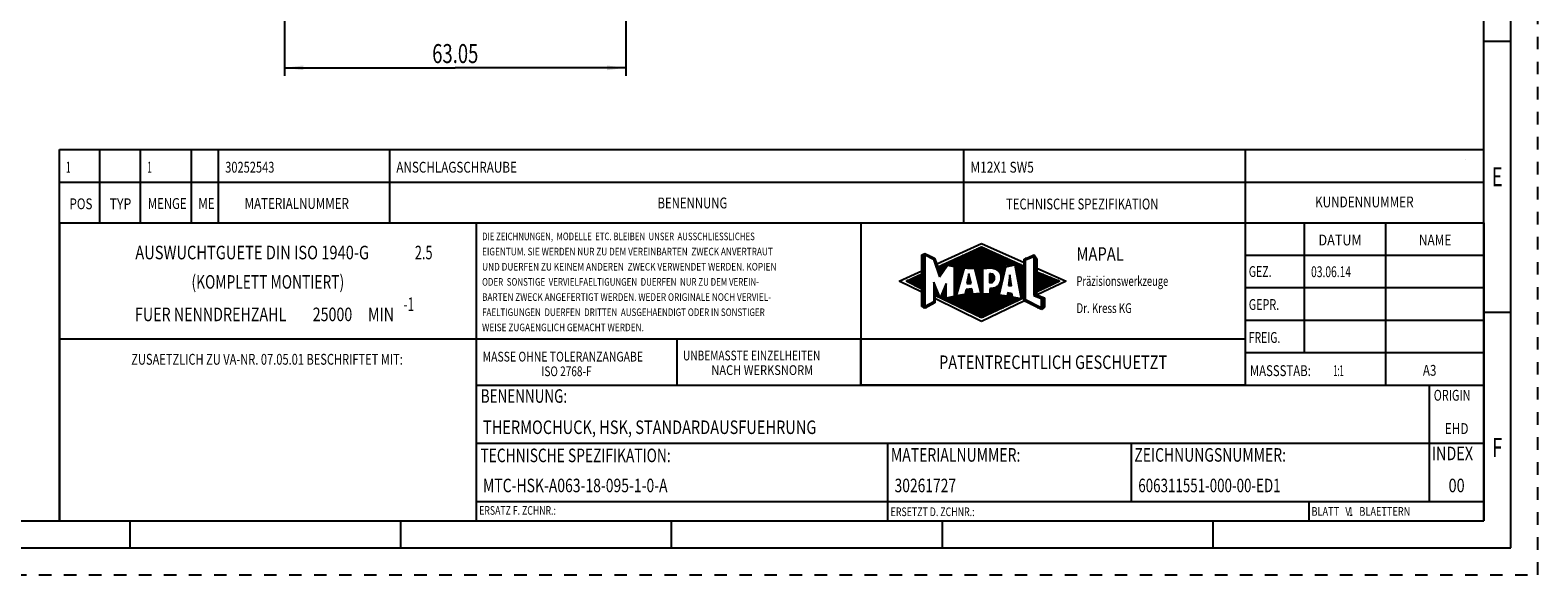
# Model space of a CAD drawing. Units: millimetres. Extents: x 0 to 420, y 0 to 297.
# Drawn here: x 142 to 420, y 0 to 101 of the extents above; entities that cross this region are included whole.
import ezdxf
from ezdxf.enums import TextEntityAlignment as Align

# ---------------------------------------------------------------- set-up
doc = ezdxf.new("R2010")
doc.units = ezdxf.units.MM
doc.header["$LTSCALE"] = 23.1
doc.linetypes.add('HIDDEN', pattern=[0.2, 0.1, -0.1])
doc.layers.get('0').update_dxf_attribs({"linetype": 'CONTINUOUS'})
doc.layers.add('30338532_DIM', color=7, linetype='CONTINUOUS')
doc.layers.add('606311551-000-00-ED1_FORMAT', color=7, linetype='CONTINUOUS')
doc.styles.get("Standard").update_dxf_attribs({"font": 'TXT.SHX', "width": 0.7})
doc.styles.add('TEXTSTYLE_2', font='TXT.SHX', dxfattribs={"width": 0.675})
doc.dimstyles.new('DIMSTYLE_5', dxfattribs={"dimtxt": 3.5, "dimasz": 3.5, "dimexe": 0.18, "dimexo": 0.0625, "dimgap": 0.09, "dimtad": 1, "dimdec": 3, "dimdsep": 46, "dimtxsty": 'STANDARD', "dimblk": '_FILLED', "dimblk1": '_FILLED', "dimblk2": '_FILLED', "dimcen": 0.09, "dimclrt": 2, "dimadec": 0, "dimazin": 0, "dimtp": 0.15, "dimtm": 0.15, "dimtfac": 1, "dimtdec": 3, "dimtofl": 0, "dimtmove": 0, "dimatfit": 3, "dimldrblk": '_FILLED', "dimfxl": 1, "dimtolj": 1, "dimarcsym": 0})

# ---------------------------------------------------------------- blocks, each defined once
blk = doc.blocks.new('_FILLED')
at = {"color": 0, "linetype": 'BYBLOCK'}
blk.add_solid([(0, 0), (-1, 0.125), (-1, -0.125)], dxfattribs=at)
blk = doc.blocks.new('*D4')
at = {"layer": '30338532_DIM', "color": 3, "linetype": 'CONTINUOUS'}
for p, q in [((251.63, 143.03), (251.63, 92.1)), ((188.58, 138.67), (188.58, 92.1)), ((188.58, 93.6), (220.11, 93.6)), ((251.63, 93.6), (220.11, 93.6))]:
    blk.add_line(p, q, dxfattribs=at)
at = {"layer": '30338532_DIM', "color": 3, "linetype": 'CONTINUOUS', "xscale": 3.5, "yscale": 3.5, "zscale": 3.5, "rotation": 180}
blk.add_blockref('_FILLED', (188.58, 93.6), dxfattribs=at)
at = {"layer": '30338532_DIM', "color": 3, "linetype": 'CONTINUOUS', "xscale": 3.5, "yscale": 3.5, "zscale": 3.5}
blk.add_blockref('_FILLED', (251.63, 93.6), dxfattribs=at)
at = {"layer": '30338532_DIM', "color": 2, "linetype": 'CONTINUOUS', "width": 0.714286}
blk.add_text('63.05', height=3.5, dxfattribs=at).set_placement((220.11, 94.48), align=Align.CENTER)

msp = doc.modelspace()

# ---------------------------------------------------------------- linework, layer by layer
at = {"layer": '606311551-000-00-ED1_FORMAT', "color": 6, "linetype": 'HIDDEN'}
for p, q in [((420, 0), (420, 297)), ((0, 0), (420, 0))]:
    msp.add_line(p, q, dxfattribs=at)
at = {"layer": '606311551-000-00-ED1_FORMAT', "color": 7, "linetype": 'CONTINUOUS'}
for p, q in [((415, 5), (415, 292)), ((410, 10), (410, 78.5)), ((147, 72.5), (410, 72.5)), ((147, 10), (147, 72.5)), ((154.5, 65), (154.5, 72.5)), ((162, 65), (162, 72.5)), ((171.3988, 65), (171.3988, 72.5)), ((176.3988, 65), (176.3988, 72.5)), ((208, 65), (208, 72.5)), ((314, 65), (314, 72.5)), ((366, 35), (366, 72.5)), ((147, 65), (410, 65)), ((224, 10), (224, 65)), ((295, 65), (295, 35)), ((376.8994, 40.9547), (376.8994, 65)), ((391.8994, 65), (391.8994, 35)), ((410, 58.9547), (366, 58.9547)), ((410, 52.9547), (366, 52.9547)), ((410, 46.9547), (366, 46.9547)), ((366, 43.5), (147, 43.5)), ((261, 43.5), (261, 35)), ((410, 40.9547), (366, 40.9547)), ((224, 35), (410, 35)), ((400, 13.5), (400, 35)), ((410, 24.25), (224, 24.25)), ((300, 10), (300, 24.25)), ((345, 13.5), (345, 24.25)), ((410, 13.5), (224, 13.5)), ((377.7325, 13.5), (377.7325, 10)), ((147, 10), (410, 10)), ((18, 5), (415, 5))]:
    msp.add_line(p, q, dxfattribs=at)
at = {"layer": '606311551-000-00-ED1_FORMAT', "color": 3, "linetype": 'CONTINUOUS'}
for p, q in [((410, 78.5), (410, 225)), ((410, 98.5), (415, 98.5)), ((147, 65), (147, 78.5)), ((147, 78.5), (410, 78.5)), ((154.5, 65), (154.5, 78.5)), ((162, 65), (162, 78.5)), ((171.3988, 65), (171.3988, 78.5)), ((176.3988, 65), (176.3988, 78.5)), ((208, 65), (208, 78.5)), ((314, 65), (314, 78.5)), ((366, 65), (366, 78.5)), ((410, 65), (410, 78.5)), ((147, 72.5), (410, 72.5)), ((147, 65), (410, 65)), ((147, 65), (410, 65)), ((147, 65), (147, 10)), ((410, 65), (410, 10)), ((309, 57.4003), (317.2765, 61.176)), ((317.2765, 61.176), (325.1311, 57.6839)), ((302.0615, 54.235), (306.2538, 56.1475)), ((327.5174, 56.6229), (332.8883, 54.235)), ((302.0615, 54.235), (302.4357, 54.235)), ((306.253, 52.1786), (302.0615, 54.235)), ((332.8883, 54.235), (327.5356, 51.6756)), ((317.2765, 46.7703), (308.6553, 51)), ((325.2098, 50.5636), (317.2765, 46.7703)), ((410, 48.5), (415, 48.5)), ((366, 43.5), (295, 43.5)), ((295, 35), (295, 43.5)), ((366, 35), (366, 43.5)), ((366, 35), (295, 35)), ((23, 10), (147, 10)), ((147, 10), (410, 10)), ((160, 10), (160, 5)), ((210, 10), (210, 5)), ((260, 10), (260, 5)), ((310, 10), (310, 5)), ((360, 10), (360, 5))]:
    msp.add_line(p, q, dxfattribs=at)
at = {"layer": '606311551-000-00-ED1_FORMAT', "color": 90, "linetype": 'CONTINUOUS'}
for p, q in [((306.2538, 59.0461), (306.838, 59.3177)), ((306.2538, 55.5478), (306.2538, 59.0461)), ((306.8572, 58.9503), (306.2538, 58.9503)), ((306.2538, 58.6603), (306.8572, 58.6603)), ((306.6715, 59.2403), (307.0017, 59.2403)), ((306.838, 59.3177), (308.6252, 58.4725)), ((306.8541, 49.5294), (306.8573, 59.0472)), ((306.8573, 59.0472), (308.4341, 58.3007)), ((307.6149, 58.9503), (307.062, 58.9503)), ((307.6746, 58.6603), (308.2281, 58.6603)), ((308.6252, 58.4725), (309.1899, 56.857)), ((309.1899, 56.857), (317.2765, 60.5323)), ((313.1575, 58.6603), (321.428, 58.6603)), ((320.7849, 58.9503), (313.7956, 58.9503)), ((314.4337, 59.2403), (320.1417, 59.2403)), ((319.4986, 59.5303), (315.0718, 59.5303)), ((315.7099, 59.8203), (318.8555, 59.8203)), ((318.2124, 60.1103), (316.3479, 60.1103)), ((317.5471, 60.4103), (317.008, 60.4103)), ((317.2765, 60.5323), (325.1311, 56.9904)), ((325.1311, 58.2891), (327.0022, 59.0598)), ((325.4072, 58.135), (326.9322, 58.7496)), ((326.0322, 58.6603), (326.7106, 58.6603)), ((327.0792, 58.9503), (326.7363, 58.9503)), ((326.9322, 58.7496), (326.9322, 51.5396)), ((326.9322, 58.6603), (327.283, 58.6603)), ((327.0022, 59.0598), (327.5174, 58.3269)), ((306.857, 58.3703), (306.2538, 58.3703)), ((306.2538, 58.0803), (306.8569, 58.0803)), ((306.8568, 57.7903), (306.2538, 57.7903)), ((306.2538, 57.5003), (306.8568, 57.5003)), ((306.8567, 57.2103), (306.2538, 57.2103)), ((306.2538, 56.9203), (306.8566, 56.9203)), ((306.8565, 56.6303), (306.2538, 56.6303)), ((306.2538, 56.3403), (306.8564, 56.3403)), ((306.8563, 56.0503), (306.2538, 56.0503)), ((306.2538, 55.7603), (306.8562, 55.7603)), ((308.6609, 58.3703), (308.2872, 58.3703)), ((308.4341, 58.3007), (309.5429, 55.0143)), ((308.5085, 58.0803), (308.7623, 58.0803)), ((308.8637, 57.7903), (308.6063, 57.7903)), ((308.7042, 57.5003), (308.965, 57.5003)), ((309.0664, 57.2103), (308.802, 57.2103)), ((308.8999, 56.9203), (309.1678, 56.9203)), ((310.6433, 56.6303), (308.9977, 56.6303)), ((309.0956, 56.3403), (310.4458, 56.3403)), ((310.2483, 56.0503), (309.1934, 56.0503)), ((309.2912, 55.7603), (310.0509, 55.7603)), ((309.329, 56.9203), (310.8407, 56.9203)), ((309.5429, 55.0143), (311.0026, 57.158)), ((323.2238, 57.2103), (309.9671, 57.2103)), ((310.6052, 57.5003), (324.0004, 57.5003)), ((311.0026, 57.158), (312.2079, 56.9181)), ((323.3573, 57.7903), (311.2433, 57.7903)), ((311.8814, 58.0803), (322.7142, 58.0803)), ((312.1971, 56.9203), (321.8963, 56.9203)), ((312.2079, 56.9181), (312.2079, 51.4102)), ((314.0986, 56.6303), (312.2079, 56.6303)), ((312.2079, 56.3403), (314.0183, 56.3403)), ((313.9381, 56.0503), (312.2079, 56.0503)), ((312.2079, 55.7603), (313.8578, 55.7603)), ((322.0711, 58.3703), (312.5194, 58.3703)), ((312.678, 51.4976), (314.1173, 56.6976)), ((314.1173, 56.6976), (314.3297, 56.6694)), ((314.3297, 56.6694), (314.5408, 56.6473)), ((314.5408, 56.6473), (314.7506, 56.6302)), ((314.7506, 56.6302), (314.9588, 56.6174)), ((317.8003, 56.6303), (314.7751, 56.6303)), ((314.9588, 56.6174), (315.1654, 56.608)), ((315.1654, 56.608), (315.3702, 56.601)), ((315.3702, 56.601), (315.5731, 56.5955)), ((315.5731, 56.5955), (315.7739, 56.5907)), ((315.7739, 56.5907), (315.9725, 56.5858)), ((315.9725, 56.5858), (317.1683, 51.8564)), ((316.0346, 56.3403), (317.5046, 56.3403)), ((317.5046, 56.0503), (316.1079, 56.0503)), ((316.1813, 55.7603), (317.5046, 55.7603)), ((317.5046, 56.6185), (317.7464, 56.6284)), ((317.5046, 51.8526), (317.5046, 56.6185)), ((317.7464, 56.6284), (317.9649, 56.6359)), ((317.9649, 56.6359), (318.166, 56.6413)), ((318.166, 56.6413), (318.3558, 56.6447)), ((318.3558, 56.6447), (318.5403, 56.6447)), ((318.5403, 56.6466), (318.7254, 56.6466)), ((318.7254, 56.6471), (318.917, 56.6471)), ((318.917, 56.6466), (319.1212, 56.6466)), ((319.1212, 56.6453), (319.3582, 56.6093)), ((321.6777, 56.6303), (319.2478, 56.6303)), ((319.3582, 56.6093), (319.5747, 56.5594)), ((319.5747, 56.5594), (319.7714, 56.4967)), ((319.7714, 56.4967), (319.949, 56.422)), ((319.949, 56.422), (320.1083, 56.3365)), ((320.091, 56.3403), (321.6117, 56.3403)), ((320.1083, 56.3365), (320.25, 56.2412)), ((320.25, 56.2412), (320.3748, 56.1372)), ((320.3748, 56.1372), (320.4835, 56.0254)), ((321.5458, 56.0503), (320.4613, 56.0503)), ((320.4835, 56.0254), (320.5766, 55.9069)), ((320.5375, 51.6193), (321.7357, 56.8852)), ((320.5766, 55.9069), (320.6551, 55.7828)), ((320.6551, 55.7828), (320.7195, 55.654)), ((320.6674, 55.7603), (321.4798, 55.7603)), ((321.7357, 56.8852), (323.4244, 57.2541)), ((323.4244, 57.2541), (324.5937, 50.9566)), ((324.6435, 57.2103), (323.4326, 57.2103)), ((323.4864, 56.9203), (325.4072, 56.9203)), ((325.4072, 56.6303), (323.5403, 56.6303)), ((323.5941, 56.3403), (325.4072, 56.3403)), ((325.4072, 56.0503), (323.648, 56.0503)), ((323.7018, 55.7603), (325.4072, 55.7603)), ((325.1311, 56.9904), (325.1311, 58.2891)), ((325.1311, 58.0803), (325.4072, 58.0803)), ((325.4072, 57.7903), (325.1311, 57.7903)), ((325.1311, 57.5003), (325.4072, 57.5003)), ((325.4072, 57.2103), (325.1311, 57.2103)), ((325.991, 58.3703), (325.3282, 58.3703)), ((325.4072, 50.7446), (325.4072, 58.135)), ((327.4869, 58.3703), (326.9322, 58.3703)), ((326.9322, 58.0803), (327.5174, 58.0803)), ((327.5174, 57.7903), (326.9322, 57.7903)), ((326.9322, 57.5003), (327.5174, 57.5003)), ((327.5174, 57.2103), (326.9322, 57.2103)), ((326.9322, 56.9203), (327.5174, 56.9203)), ((327.5174, 56.6303), (326.9322, 56.6303)), ((326.9322, 56.3403), (327.5174, 56.3403)), ((327.5174, 56.0503), (326.9322, 56.0503)), ((326.9322, 55.7603), (328.0053, 55.7603)), ((327.5174, 58.3269), (327.5174, 55.9608)), ((327.5174, 55.9608), (331.7165, 54.235)), ((303.3505, 54.235), (306.2538, 55.5478)), ((306.253, 52.7538), (303.3505, 54.235)), ((306.8557, 54.3103), (303.517, 54.3103)), ((303.7713, 54.0203), (306.8556, 54.0203)), ((304.1583, 54.6003), (306.8558, 54.6003)), ((306.8555, 53.7303), (304.3395, 53.7303)), ((306.8559, 54.8903), (304.7997, 54.8903)), ((304.9078, 53.4403), (306.8554, 53.4403)), ((305.441, 55.1803), (306.856, 55.1803)), ((306.8553, 53.1503), (305.4761, 53.1503)), ((306.8561, 55.4703), (306.0823, 55.4703)), ((309.6609, 51.162), (308.4534, 54.0527)), ((308.4534, 54.0527), (308.4534, 50.4032)), ((308.4534, 54.0203), (308.4669, 54.0203)), ((308.5881, 53.7303), (308.4534, 53.7303)), ((308.4534, 53.4403), (308.7092, 53.4403)), ((308.8304, 53.1503), (308.4534, 53.1503)), ((309.8534, 55.4703), (309.3891, 55.4703)), ((309.4869, 55.1803), (309.656, 55.1803)), ((310.776, 53.7835), (309.6609, 51.162)), ((310.776, 53.1503), (310.5066, 53.1503)), ((310.63, 53.4403), (310.776, 53.4403)), ((310.776, 53.7303), (310.7533, 53.7303)), ((310.776, 51.0972), (310.776, 53.7835)), ((313.7776, 55.4703), (312.2079, 55.4703)), ((312.2079, 55.1803), (313.6973, 55.1803)), ((313.617, 54.8903), (312.2079, 54.8903)), ((312.2079, 54.6003), (313.5368, 54.6003)), ((313.4565, 54.3103), (312.2079, 54.3103)), ((312.2079, 54.0203), (313.3762, 54.0203)), ((313.296, 53.7303), (312.2079, 53.7303)), ((312.2079, 53.4403), (313.2157, 53.4403)), ((313.1354, 53.1503), (312.2079, 53.1503)), ((314.9602, 55.5418), (314.5569, 53.7609)), ((314.5569, 53.7609), (315.3363, 53.8017)), ((314.6156, 54.0203), (315.2891, 54.0203)), ((315.2264, 54.3103), (314.6813, 54.3103)), ((314.747, 54.6003), (315.1637, 54.6003)), ((315.101, 54.8903), (314.8127, 54.8903)), ((314.8783, 55.1803), (315.0383, 55.1803)), ((314.9757, 55.4703), (314.944, 55.4703)), ((315.3363, 53.8017), (314.9602, 55.5418)), ((317.5046, 55.4703), (316.2546, 55.4703)), ((316.3279, 55.1803), (317.5046, 55.1803)), ((317.5046, 54.8903), (316.4012, 54.8903)), ((316.4746, 54.6003), (317.5046, 54.6003)), ((317.5046, 54.3103), (316.5479, 54.3103)), ((316.6212, 54.0203), (317.5046, 54.0203)), ((317.5046, 53.7303), (316.6945, 53.7303)), ((316.7679, 53.4403), (317.5046, 53.4403)), ((317.5046, 53.1503), (316.8412, 53.1503)), ((318.9438, 55.5378), (318.7526, 55.5471)), ((318.7526, 55.5471), (318.7601, 53.9303)), ((319.2926, 55.4703), (318.7529, 55.4703)), ((318.7543, 55.1803), (319.6139, 55.1803)), ((319.6711, 54.8903), (318.7557, 54.8903)), ((318.757, 54.6003), (319.6591, 54.6003)), ((319.5667, 54.3103), (318.7583, 54.3103)), ((318.7597, 54.0203), (319.2435, 54.0203)), ((318.7601, 53.9303), (318.9722, 53.9467)), ((319.1197, 55.5163), (318.9438, 55.5378)), ((318.9722, 53.9467), (319.1568, 53.9852)), ((319.2772, 55.4773), (319.1197, 55.5163)), ((319.1568, 53.9852), (319.3136, 54.0486)), ((319.4131, 55.4155), (319.2772, 55.4773)), ((319.3136, 54.0486), (319.4426, 54.1396)), ((319.4917, 52.9019), (319.3297, 52.8683)), ((319.5241, 55.3255), (319.4131, 55.4155)), ((319.4426, 54.1396), (319.5434, 54.2609)), ((319.6451, 52.9456), (319.4917, 52.9019)), ((319.607, 55.202), (319.5241, 55.3255)), ((319.5434, 54.2609), (319.6161, 54.4151)), ((319.6586, 55.0398), (319.607, 55.202)), ((319.6161, 54.4151), (319.6603, 54.6051)), ((319.7896, 52.9993), (319.6451, 52.9456)), ((319.6758, 54.8334), (319.6586, 55.0398)), ((319.6603, 54.6051), (319.6758, 54.8334)), ((319.9253, 53.0629), (319.7896, 52.9993)), ((320.0521, 53.1364), (319.9253, 53.0629)), ((320.1699, 53.2198), (320.0521, 53.1364)), ((320.8859, 53.1503), (320.072, 53.1503)), ((320.2786, 53.3131), (320.1699, 53.2198)), ((320.3782, 53.4161), (320.2786, 53.3131)), ((320.4686, 53.5289), (320.3782, 53.4161)), ((320.3908, 53.4403), (320.9519, 53.4403)), ((320.5498, 53.6515), (320.4686, 53.5289)), ((320.6216, 53.7837), (320.5498, 53.6515)), ((321.0179, 53.7303), (320.593, 53.7303)), ((320.684, 53.9255), (320.6216, 53.7837)), ((320.7369, 54.077), (320.684, 53.9255)), ((320.7195, 55.654), (320.7707, 55.5217)), ((320.7217, 54.0203), (321.0838, 54.0203)), ((320.7803, 54.238), (320.7369, 54.077)), ((320.7707, 55.5217), (320.8093, 55.3867)), ((320.814, 54.4086), (320.7803, 54.238)), ((321.4138, 55.4703), (320.7833, 55.4703)), ((321.1498, 54.3103), (320.7965, 54.3103)), ((320.8093, 55.3867), (320.836, 55.2503)), ((320.8381, 54.5886), (320.814, 54.4086)), ((320.8345, 55.1803), (321.3478, 55.1803)), ((320.836, 55.2503), (320.8517, 55.1133)), ((320.8524, 54.7781), (320.8381, 54.5886)), ((320.841, 54.6003), (321.2158, 54.6003)), ((320.8517, 55.1133), (320.8569, 54.9769)), ((320.8569, 54.9769), (320.8524, 54.7781)), ((321.2818, 54.8903), (320.8535, 54.8903)), ((322.5285, 55.3983), (322.2428, 53.4198)), ((322.2428, 53.4198), (322.8412, 53.3605)), ((322.2457, 53.4403), (322.8289, 53.4403)), ((322.7844, 53.7303), (322.2876, 53.7303)), ((322.3295, 54.0203), (322.7399, 54.0203)), ((322.6954, 54.3103), (322.3714, 54.3103)), ((322.4132, 54.6003), (322.6509, 54.6003)), ((322.6065, 54.8903), (322.4551, 54.8903)), ((322.8412, 53.3605), (322.5285, 55.3983)), ((325.4072, 55.4703), (323.7556, 55.4703)), ((323.8095, 55.1803), (325.4072, 55.1803)), ((325.4072, 54.8903), (323.8633, 54.8903)), ((323.9172, 54.6003), (325.4072, 54.6003)), ((325.4072, 54.3103), (323.971, 54.3103)), ((324.0249, 54.0203), (325.4072, 54.0203)), ((325.4072, 53.7303), (324.0787, 53.7303)), ((324.1325, 53.4403), (325.4072, 53.4403)), ((325.4072, 53.1503), (324.1864, 53.1503)), ((328.7109, 55.4703), (326.9322, 55.4703)), ((326.9322, 55.1803), (329.4165, 55.1803)), ((330.1221, 54.8903), (326.9322, 54.8903)), ((326.9322, 54.6003), (330.8277, 54.6003)), ((331.5333, 54.3103), (326.9322, 54.3103)), ((326.9322, 54.0203), (331.2753, 54.0203)), ((330.6795, 53.7303), (326.9322, 53.7303)), ((326.9322, 53.4403), (330.0837, 53.4403)), ((329.488, 53.1503), (326.9322, 53.1503)), ((331.7165, 54.235), (327.4483, 52.1575)), ((306.0443, 52.8603), (306.8552, 52.8603)), ((306.253, 49.5196), (306.253, 52.7538)), ((306.8551, 52.5703), (306.253, 52.5703)), ((306.253, 52.2803), (306.855, 52.2803)), ((306.8549, 51.9903), (306.253, 51.9903)), ((306.253, 51.7003), (306.8548, 51.7003)), ((306.8547, 51.4103), (306.253, 51.4103)), ((306.253, 51.1203), (306.8546, 51.1203)), ((306.8545, 50.8303), (306.253, 50.8303)), ((306.253, 50.5403), (306.8544, 50.5403)), ((306.8543, 50.2503), (306.253, 50.2503)), ((308.6564, 50.2336), (306.8481, 49.2197)), ((308.4534, 50.4032), (306.8541, 49.5294)), ((308.6563, 50.2503), (308.1735, 50.2503)), ((308.4534, 52.8603), (308.9515, 52.8603)), ((309.0726, 52.5703), (308.4534, 52.5703)), ((308.4534, 52.2803), (309.1938, 52.2803)), ((309.3149, 51.9903), (308.4534, 51.9903)), ((308.4534, 51.7003), (309.436, 51.7003)), ((308.6547, 51.4103), (308.4534, 51.4103)), ((308.4534, 51.1203), (308.6551, 51.1203)), ((308.6555, 50.8303), (308.4534, 50.8303)), ((308.4534, 50.5403), (308.6559, 50.5403)), ((317.2765, 47.4443), (308.6544, 51.5949)), ((308.6544, 51.5949), (308.6544, 50.2336)), ((309.5572, 51.4103), (309.0379, 51.4103)), ((309.6404, 51.1203), (310.776, 51.1203)), ((310.776, 51.4103), (309.7665, 51.4103)), ((309.8899, 51.7003), (310.776, 51.7003)), ((310.776, 51.9903), (310.0133, 51.9903)), ((310.1366, 52.2803), (310.776, 52.2803)), ((324.4775, 50.8303), (310.2428, 50.8303)), ((310.776, 52.5703), (310.2599, 52.5703)), ((310.3833, 52.8603), (310.776, 52.8603)), ((312.2079, 51.4102), (310.776, 51.0972)), ((310.8452, 50.5403), (323.8607, 50.5403)), ((310.8817, 51.1203), (323.7463, 51.1203)), ((323.244, 50.2503), (311.4476, 50.2503)), ((312.2079, 52.8603), (313.0552, 52.8603)), ((312.9749, 52.5703), (312.2079, 52.5703)), ((312.2079, 52.2803), (312.8946, 52.2803)), ((312.8144, 51.9903), (312.2079, 51.9903)), ((312.2079, 51.7003), (312.7341, 51.7003)), ((322.9745, 51.4103), (312.2079, 51.4103)), ((312.8828, 51.5342), (312.678, 51.4976)), ((313.0814, 51.5666), (312.8828, 51.5342)), ((313.2753, 51.5953), (313.0814, 51.5666)), ((313.4659, 51.6204), (313.2753, 51.5953)), ((313.6543, 51.6422), (313.4659, 51.6204)), ((313.8422, 51.6613), (313.6543, 51.6422)), ((314.0307, 51.6777), (313.8422, 51.6613)), ((314.2213, 51.6919), (314.0307, 51.6777)), ((314.4483, 52.7014), (314.2213, 51.6919)), ((314.2231, 51.7003), (320.5559, 51.7003)), ((315.64, 51.9903), (314.2884, 51.9903)), ((314.3536, 52.2803), (315.5768, 52.2803)), ((315.5135, 52.5703), (314.4188, 52.5703)), ((315.4688, 52.7755), (314.4483, 52.7014)), ((315.6792, 51.8105), (315.4688, 52.7755)), ((315.8962, 51.8284), (315.6792, 51.8105)), ((316.1106, 51.8402), (315.8962, 51.8284)), ((316.3231, 51.8472), (316.1106, 51.8402)), ((316.5344, 51.851), (316.3231, 51.8472)), ((316.7452, 51.8528), (316.5344, 51.8528)), ((316.9563, 51.8541), (316.7452, 51.8541)), ((316.9145, 52.8603), (317.5046, 52.8603)), ((317.1683, 51.8564), (316.9563, 51.8564)), ((317.5046, 52.5703), (316.9879, 52.5703)), ((317.0612, 52.2803), (317.5046, 52.2803)), ((317.5046, 51.9903), (317.1345, 51.9903)), ((325.1311, 51.1376), (317.2765, 47.4443)), ((317.7706, 51.8434), (317.5046, 51.8526)), ((318.0063, 51.8309), (317.7706, 51.8434)), ((318.2189, 51.8161), (318.0063, 51.8309)), ((318.4161, 51.8002), (318.2189, 51.8161)), ((318.6052, 51.7843), (318.4161, 51.8002)), ((318.7938, 51.7693), (318.6052, 51.7843)), ((318.9797, 52.8313), (318.7919, 52.828)), ((318.7919, 52.828), (318.7919, 51.7693)), ((320.7539, 52.5703), (318.7924, 52.5703)), ((318.7929, 52.2803), (320.6879, 52.2803)), ((320.622, 51.9903), (318.7934, 51.9903)), ((319.159, 52.8448), (318.9797, 52.8313)), ((319.3297, 52.8683), (319.159, 52.8448)), ((319.3046, 52.8603), (320.8199, 52.8603)), ((322.0032, 51.4535), (320.5375, 51.6193)), ((322.1121, 52.0336), (322.0032, 51.4535)), ((322.0495, 51.7003), (322.9519, 51.7003)), ((322.3749, 51.9903), (322.104, 51.9903)), ((322.9365, 51.8977), (322.1121, 52.0336)), ((322.9856, 51.2673), (322.9365, 51.8977)), ((324.5937, 50.9566), (322.9856, 51.2673)), ((324.2402, 52.8603), (325.4072, 52.8603)), ((325.4072, 52.5703), (324.294, 52.5703)), ((324.3479, 52.2803), (325.4072, 52.2803)), ((325.4072, 51.9903), (324.4017, 51.9903)), ((324.4556, 51.7003), (325.4072, 51.7003)), ((325.4072, 51.4103), (324.5094, 51.4103)), ((324.5633, 51.1203), (325.0942, 51.1203)), ((325.1311, 50.6037), (325.1311, 51.1376)), ((325.1311, 51.1203), (325.4072, 51.1203)), ((325.4072, 50.8303), (325.1311, 50.8303)), ((328.3335, 48.9737), (325.1311, 50.6037)), ((325.2556, 50.5403), (325.8123, 50.5403)), ((328.2963, 49.287), (325.4072, 50.7446)), ((326.3871, 50.2503), (325.8254, 50.2503)), ((326.9322, 52.8603), (328.8922, 52.8603)), ((328.2964, 52.5703), (326.9322, 52.5703)), ((326.9322, 52.2803), (327.7006, 52.2803)), ((327.4483, 51.9903), (326.9322, 51.9903)), ((326.9322, 51.7003), (327.4722, 51.7003)), ((326.9322, 51.5396), (328.2963, 50.9885)), ((328.2166, 51.4103), (327.2522, 51.4103)), ((327.4483, 52.1575), (327.4483, 51.7096)), ((327.4483, 51.7096), (328.8858, 51.1496)), ((327.97, 51.1203), (328.8858, 51.1203)), ((328.2963, 50.9885), (328.2963, 49.287)), ((328.8858, 50.8303), (328.2963, 50.8303)), ((328.2963, 50.5403), (328.8858, 50.5403)), ((328.8858, 50.2503), (328.2963, 50.2503)), ((328.8858, 51.1496), (328.8858, 49.3919)), ((306.253, 49.9603), (306.8543, 49.9603)), ((306.8541, 49.6703), (306.253, 49.6703)), ((306.8481, 49.2197), (306.253, 49.5196)), ((306.5294, 49.3803), (307.1345, 49.3803)), ((307.6517, 49.6703), (307.1119, 49.6703)), ((307.6427, 49.9603), (308.1689, 49.9603)), ((312.0501, 49.9603), (322.6272, 49.9603)), ((322.0105, 49.6703), (312.6525, 49.6703)), ((313.2549, 49.3803), (321.3938, 49.3803)), ((320.777, 49.0903), (313.8573, 49.0903)), ((314.4597, 48.8003), (320.1603, 48.8003)), ((319.5436, 48.5103), (315.0621, 48.5103)), ((315.6646, 48.2203), (318.9268, 48.2203)), ((318.3101, 47.9303), (316.267, 47.9303)), ((316.8694, 47.6403), (317.6933, 47.6403)), ((326.3951, 49.9603), (326.9619, 49.9603)), ((327.5367, 49.6703), (326.9649, 49.6703)), ((327.5346, 49.3803), (328.1115, 49.3803)), ((328.4875, 49.0903), (328.1044, 49.0903)), ((328.2963, 49.9603), (328.8858, 49.9603)), ((328.8858, 49.6703), (328.2963, 49.6703)), ((328.2963, 49.3803), (328.8705, 49.3803)), ((328.8858, 49.3919), (328.3335, 48.9737))]:
    msp.add_line(p, q, dxfattribs=at)

# ---------------------------------------------------------------- texts
at = {"layer": '606311551-000-00-ED1_FORMAT', "color": 2, "linetype": 'CONTINUOUS'}
for s, height, width, p in [('1', 2, 0.571429, (148.225, 74.25)), ('1', 2, 0.571429, (163.225, 74.25)), ('30252543', 2, 0.75, (177.6238, 74.25)), ('ANSCHLAGSCHRAUBE', 2, 0.791667, (209.225, 74.25)), ('M12X1 SW5', 2, 0.809524, (315.225, 74.25)), ('BENENNUNG', 2, 0.769841, (257.4509, 67.6477)), ('KUNDENNUMMER', 2, 0.795635, (378.8634, 67.8395)), ('POS', 2, 0.785714, (148.8803, 67.4939)), ('TYP', 2, 0.833333, (156.28, 67.4939)), ('MENGE', 2, 0.771429, (163.3397, 67.5422)), ('ME', 2, 0.785714, (172.6578, 67.5585)), ('MATERIALNUMMER', 2, 0.785714, (181.2151, 67.5585)), ('TECHNISCHE SPEZIFIKATION', 2, 0.762897, (321.8093, 67.4559)), ('DIE ZEICHNUNGEN,  MODELLE  ETC. BLEIBEN  UNSER  AUSSCHLIESSLICHES', 1.4, 0.754945, (225.0528, 61.7773)), ('DATUM', 2, 0.852381, (379.4985, 60.8149)), ('NAME', 2, 0.803571, (398.0389, 60.8149)), ('EIGENTUM. SIE WERDEN NUR ZU DEM VEREINBARTEN  ZWECK ANVERTRAUT', 1.4, 0.797619, (225.0528, 58.9773)), ('UND DUERFEN ZU KEINEM ANDEREN  ZWECK VERWENDET WERDEN. KOPIEN', 1.4, 0.804059, (225.0528, 56.1773)), ('GEZ.', 2, 0.714286, (366.6249, 54.9912)), ('03.06.14', 2, 0.696429, (378.1225, 54.9547)), ('ODER  SONSTIGE  VERVIELFAELTIGUNGEN  DUERFEN  NUR ZU DEM VEREIN-', 1.4, 0.768973, (225.0528, 53.3773)), ('BARTEN ZWECK ANGEFERTIGT WERDEN. WEDER ORIGINALE NOCH VERVIEL-', 1.4, 0.794931, (225.0528, 50.5773)), ('GEPR.', 2, 0.728571, (366.6249, 48.9032)), ('FAELTIGUNGEN  DUERFEN  DRITTEN  AUSGEHAENDIGT ODER IN SONSTIGER', 1.4, 0.776266, (225.0528, 47.7773)), ('WEISE ZUGAENGLICH GEMACHT WERDEN.', 1.4, 0.80303, (225.0528, 44.9773)), ('FREIG.', 2, 0.702381, (366.6249, 42.8151)), ('MASSE OHNE TOLERANZANGABE', 1.8, 0.785714, (225.1602, 39.3783)), ('UNBEMASSTE EINZELHEITEN', 1.8, 0.76087, (262.1544, 39.5918)), ('ISO 2768-F', 1.8, 0.757143, (236.0245, 36.6783)), ('NACH WERKSNORM', 1.8, 0.835034, (267.3829, 36.8918)), ('MASSSTAB: ', 2, 0.771429, (366.8255, 36.6922)), ('1:1', 2, 0.5, (382.254, 36.6922)), ('A3', 2, 0.785714, (398.7751, 36.7557)), ('BENENNUNG:', 2.5, 0.728571, (224.8199, 31.7602)), ('ORIGIN', 2, 0.738095, (400.7764, 32.1524)), ('TECHNISCHE SPEZIFIKATION:', 2.5, 0.746667, (224.7601, 20.8)), ('MATERIALNUMMER:', 2.5, 0.757143, (300.5449, 20.8921)), ('ZEICHNUNGSNUMMER:', 2.5, 0.754902, (345.5006, 20.8921)), ('INDEX', 2.5, 0.780952, (400.406, 21.1649)), ('ERSATZ F. ZCHNR.:', 1.6, 0.738095, (224.5262, 11.0904)), ('ERSETZT D. ZCHNR.:', 1.6, 0.747354, (300.489, 10.8415)), ('BLATT   V.   BLAETTERN', 1.6, 0.778139, (378.2048, 10.9097)), ('1', 1.6, 0.571429, (385.1372, 10.8642)), ('1', 1.6, 0.571429, (391.2748, 10.9141))]:
    msp.add_text(s, height=height, dxfattribs=dict(at, width=width)).set_placement(p)
for s, width, p in [('30252543_HP', 0.75974, (406.775, 76.72)), ('KA', 0.821429, (407.775, 76.72)), ('HP', 0.785714, (408.775, 76.72))]:
    msp.add_text(s, height=0.03, dxfattribs=dict(at, width=width)).set_placement(p, align=Align.RIGHT)
at = {"layer": '606311551-000-00-ED1_FORMAT', "color": 90, "linetype": 'CONTINUOUS', "style": 'TEXTSTYLE_2', "width": 0.714286}
for s, p in [('E', (412.5, 71.75)), ('F', (412.5, 21.75))]:
    msp.add_text(s, height=3.5, dxfattribs=at).set_placement(p, align=Align.CENTER)
at = {"layer": '606311551-000-00-ED1_FORMAT', "color": 2, "linetype": 'CONTINUOUS'}
for s, height, width, p in [('AUSWUCHTGUETE DIN ISO 1940-G ', 2.5, 0.793924, (182.9107, 58.2498)), ('2.5', 2.5, 0.690476, (214.2798, 58.2498)), ('(KOMPLETT MONTIERT)', 2.5, 0.74812, (185.5, 52.8297)), ('-1', 2.5, 0.642857, (211.5417, 48.7047)), ('FUER NENNDREHZAHL ', 2.5, 0.772487, (175.2321, 46.8297)), ('25000', 2.5, 0.771429, (197.4345, 46.8297)), (' MIN', 2.5, 0.767857, (206.0952, 46.8297)), ('ZUSAETZLICH ZU VA-NR. 07.05.01 BESCHRIFTET MIT:', 2, 0.75076, (185.349, 38.7911)), ('PATENTRECHTLICH GESCHUETZT', 2.5, 0.785714, (330.5, 38)), ('EHD', 2, 0.801587, (405, 26)), ('00', 2.5, 0.785714, (405, 15.25))]:
    msp.add_text(s, height=height, dxfattribs=dict(at, width=width)).set_placement(p, align=Align.CENTER)
at = {"layer": '606311551-000-00-ED1_FORMAT', "color": 7, "linetype": 'CONTINUOUS', "style": 'TEXTSTYLE_2', "width": 0.8}
msp.add_text('MAPAL', height=2.5, dxfattribs=at).set_placement((334.805, 57.985))
at = {"layer": '606311551-000-00-ED1_FORMAT', "color": 2, "linetype": 'CONTINUOUS', "style": 'TEXTSTYLE_2'}
for s, width, p in [('Präzisionswerkzeuge', 0.703446, (334.805, 53.335)), ('Dr. Kress KG', 0.736111, (334.805, 48.335))]:
    msp.add_text(s, height=1.8, dxfattribs=dict(at, width=width)).set_placement(p)
at = {"layer": '606311551-000-00-ED1_FORMAT', "color": 7, "linetype": 'CONTINUOUS'}
for s, width, p in [('THERMOCHUCK, HSK, STANDARDAUSFUEHRUNG', 0.788932, (225.225, 26)), ('MTC-HSK-A063-18-095-1-0-A', 0.75619, (225.225, 15.25)), ('30261727', 0.75, (301.225, 15.25)), ('606311551-000-00-ED1', 0.72381, (346.225, 15.25))]:
    msp.add_text(s, height=2.5, dxfattribs=dict(at, width=width)).set_placement(p)

# ---------------------------------------------------------------- dimensions: what is measured, and where the dimension line sits
at = {"layer": '30338532_DIM', "color": 3, "linetype": 'CONTINUOUS'}
dim = msp.add_linear_dim(base=(251.6339, 93.6028), p1=(188.5839, 138.6672), p2=(251.6339, 143.0272), dimstyle='DIMSTYLE_5', dxfattribs=at)
dim.commit()
dim.dimension.update_dxf_attribs({"geometry": '*D4', "text_midpoint": (213.8589, 96.2278), "dimtype": 160})

doc.saveas('drawing.dxf')
